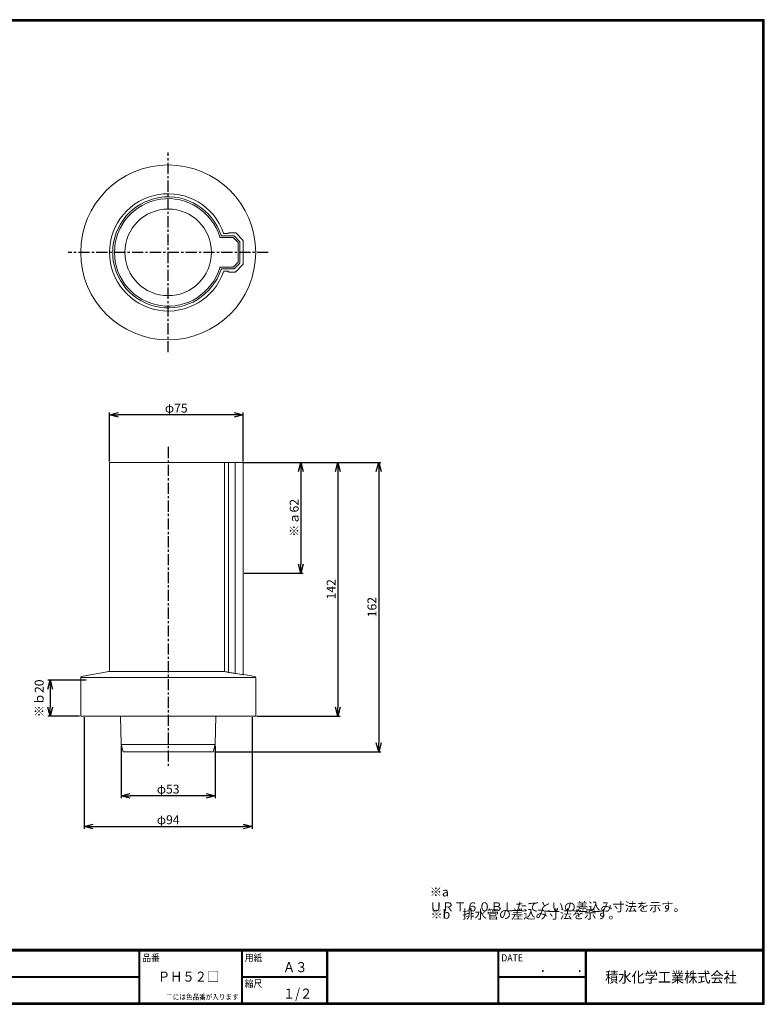
# Model space of a CAD drawing. Units: millimetres. Extents: x 419 to 1217, y 216 to 768.
# Drawn here: x 800 to 1217, y 216 to 768 of the extents above; entities that cross this region are included whole.
import ezdxf

# ---------------------------------------------------------------- set-up
doc = ezdxf.new("R2010")
doc.units = ezdxf.units.MM
doc.linetypes.add('CENTER', pattern=[2, 1.25, -0.25, 0.25, -0.25])
for name, color, linetype in [('CENTER L', 1, 'CENTER'), ('MOJI', 2, 'Continuous'), ('ZUWAKU', 7, 'Continuous')]:
    doc.layers.add(name, color=color, linetype=linetype)
doc.styles.add('MSPｺﾞｼｯｸ', font='txt')
doc.styles.get("Standard").update_dxf_attribs({"font": 'txt.shx', "bigfont": 'bigfont.shx'})
doc.dimstyles.new('ISO-25', dxfattribs={"dimtxt": 5, "dimasz": 5, "dimexe": 1.25, "dimexo": 0.625, "dimtad": 1, "dimtxsty": 'Standard', "dimblk": 'OPEN30', "dimcen": 2.5, "dimclrd": 4, "dimclre": 4, "dimclrt": 4, "dimadec": 0, "dimazin": 0, "dimtfac": 1, "dimtmove": 0, "dimatfit": 3, "dimldrblk": 'OPEN30', "dimfxl": 1, "dimarcsym": 0})

# ---------------------------------------------------------------- blocks, each defined once
blk = doc.blocks.new('_OPEN30')
at = {"color": 0, "linetype": 'ByBlock', "lineweight": -2}
for p, q in [((-1, 0.267949), (0, 0)), ((0, 0), (-1, -0.267949)), ((0, 0), (-1, 0))]:
    blk.add_line(p, q, dxfattribs=at)
blk = doc.blocks.new('*D8')
at = {"color": 4, "lineweight": -2, "transparency": 16777216}
for p, q in [((836.83, 397.92), (815.34, 397.92)), ((816.59, 392.92), (816.59, 382.92)), ((833.1, 377.92), (815.34, 377.92))]:
    blk.add_line(p, q, dxfattribs=at)
at = {"layer": 'Defpoints', "color": 0, "transparency": 16777216}
for p in [(837.45, 397.92), (816.59, 377.92), (833.73, 377.92)]:
    blk.add_point(p, dxfattribs=at)
at = {"color": 4, "lineweight": -2, "transparency": 16777216, "xscale": 5, "yscale": 5, "zscale": 5}
for p, rotation in [((816.59, 397.92), 90), ((816.59, 377.92), 270)]:
    blk.add_blockref('_OPEN30', p, dxfattribs=dict(at, rotation=rotation))
at = {"color": 4, "transparency": 16777216, "insert": (811.14, 387.79), "char_height": 5, "attachment_point": 5, "rotation": 90}
blk.add_mtext('※ｂ20', dxfattribs=at)
blk = doc.blocks.new('*D9')
at = {"color": 4, "lineweight": -2, "transparency": 16777216}
for p, q in [((925.18, 519.92), (958.3, 519.92)), ((957.05, 514.92), (957.05, 462.92)), ((925.25, 457.92), (958.3, 457.92))]:
    blk.add_line(p, q, dxfattribs=at)
at = {"layer": 'Defpoints', "color": 0, "transparency": 16777216}
for p in [(924.55, 519.92), (924.63, 457.92), (957.05, 457.92)]:
    blk.add_point(p, dxfattribs=at)
at = {"color": 4, "lineweight": -2, "transparency": 16777216, "xscale": 5, "yscale": 5, "zscale": 5}
for p, rotation in [((957.05, 519.92), 90), ((957.05, 457.92), 270)]:
    blk.add_blockref('_OPEN30', p, dxfattribs=dict(at, rotation=rotation))
at = {"color": 4, "transparency": 16777216, "insert": (953.93, 488.92), "char_height": 5, "attachment_point": 5, "rotation": 90}
blk.add_mtext('※ａ62', dxfattribs=at)
blk = doc.blocks.new('*D10')
at = {"color": 4, "lineweight": -2, "transparency": 16777216}
for p, q in [((849.88, 520.55), (849.88, 547.88)), ((919.63, 546.63), (854.88, 546.63)), ((924.63, 520.55), (924.63, 547.88))]:
    blk.add_line(p, q, dxfattribs=at)
at = {"layer": 'Defpoints', "color": 0, "transparency": 16777216}
for p in [(849.88, 546.63), (849.88, 519.92), (924.63, 519.92)]:
    blk.add_point(p, dxfattribs=at)
at = {"color": 4, "lineweight": -2, "transparency": 16777216, "xscale": 5, "yscale": 5, "zscale": 5, "rotation": 180}
blk.add_blockref('_OPEN30', (849.88, 546.63), dxfattribs=at)
at = {"color": 4, "lineweight": -2, "transparency": 16777216, "xscale": 5, "yscale": 5, "zscale": 5}
blk.add_blockref('_OPEN30', (924.63, 546.63), dxfattribs=at)
at = {"color": 4, "transparency": 16777216, "insert": (887.25, 549.75), "char_height": 5, "attachment_point": 5}
blk.add_mtext('φ75', dxfattribs=at)
blk = doc.blocks.new('*D11')
at = {"color": 4, "lineweight": -2, "transparency": 16777216}
for p, q in [((925.11, 519.92), (979, 519.92)), ((977.75, 514.92), (977.75, 382.92)), ((932.35, 377.92), (979, 377.92))]:
    blk.add_line(p, q, dxfattribs=at)
at = {"layer": 'Defpoints', "color": 0, "transparency": 16777216}
for p in [(924.48, 519.92), (931.73, 377.92), (977.75, 377.92)]:
    blk.add_point(p, dxfattribs=at)
at = {"color": 4, "lineweight": -2, "transparency": 16777216, "xscale": 5, "yscale": 5, "zscale": 5}
for p, rotation in [((977.75, 519.92), 90), ((977.75, 377.92), 270)]:
    blk.add_blockref('_OPEN30', p, dxfattribs=dict(at, rotation=rotation))
at = {"color": 4, "transparency": 16777216, "insert": (974.63, 448.92), "char_height": 5, "attachment_point": 5, "rotation": 90}
blk.add_mtext('142', dxfattribs=at)
blk = doc.blocks.new('*D12')
at = {"color": 4, "lineweight": -2, "transparency": 16777216}
for p, q in [((925.73, 519.92), (1001.87, 519.92)), ((1000.62, 514.92), (1000.62, 362.92)), ((908.6, 357.92), (1001.87, 357.92))]:
    blk.add_line(p, q, dxfattribs=at)
at = {"layer": 'Defpoints', "color": 0, "transparency": 16777216}
for p in [(925.11, 519.92), (907.98, 357.92), (1000.62, 357.92)]:
    blk.add_point(p, dxfattribs=at)
at = {"color": 4, "lineweight": -2, "transparency": 16777216, "xscale": 5, "yscale": 5, "zscale": 5}
for p, rotation in [((1000.62, 519.92), 90), ((1000.62, 357.92), 270)]:
    blk.add_blockref('_OPEN30', p, dxfattribs=dict(at, rotation=rotation))
at = {"color": 4, "transparency": 16777216, "insert": (997.49, 438.92), "char_height": 5, "attachment_point": 5, "rotation": 90}
blk.add_mtext('162', dxfattribs=at)
blk = doc.blocks.new('*D13')
at = {"color": 4, "lineweight": -2, "transparency": 16777216}
for p, q in [((856.4, 361.3), (856.4, 331.94)), ((909.05, 361.3), (909.05, 331.94)), ((904.05, 333.19), (861.4, 333.19))]:
    blk.add_line(p, q, dxfattribs=at)
at = {"layer": 'Defpoints', "color": 0, "transparency": 16777216}
for p in [(856.4, 361.92), (909.05, 361.92), (856.4, 333.19)]:
    blk.add_point(p, dxfattribs=at)
at = {"color": 4, "lineweight": -2, "transparency": 16777216, "xscale": 5, "yscale": 5, "zscale": 5, "rotation": 180}
blk.add_blockref('_OPEN30', (856.4, 333.19), dxfattribs=at)
at = {"color": 4, "lineweight": -2, "transparency": 16777216, "xscale": 5, "yscale": 5, "zscale": 5}
blk.add_blockref('_OPEN30', (909.05, 333.19), dxfattribs=at)
at = {"color": 4, "transparency": 16777216, "insert": (882.73, 336.31), "char_height": 5, "attachment_point": 5}
blk.add_mtext('φ53', dxfattribs=at)
blk = doc.blocks.new('*D14')
at = {"color": 4, "lineweight": -2, "transparency": 16777216}
for p, q in [((835.74, 377.3), (835.74, 314.79)), ((929.74, 377.3), (929.74, 314.79)), ((840.74, 316.04), (924.74, 316.04))]:
    blk.add_line(p, q, dxfattribs=at)
at = {"layer": 'Defpoints', "color": 0, "transparency": 16777216}
for p in [(835.74, 377.92), (929.74, 377.92), (929.74, 316.04)]:
    blk.add_point(p, dxfattribs=at)
at = {"color": 4, "lineweight": -2, "transparency": 16777216, "xscale": 5, "yscale": 5, "zscale": 5, "rotation": 180}
blk.add_blockref('_OPEN30', (835.74, 316.04), dxfattribs=at)
at = {"color": 4, "lineweight": -2, "transparency": 16777216, "xscale": 5, "yscale": 5, "zscale": 5}
blk.add_blockref('_OPEN30', (929.74, 316.04), dxfattribs=at)
at = {"color": 4, "transparency": 16777216, "insert": (882.74, 319.16), "char_height": 5, "attachment_point": 5}
blk.add_mtext('φ94', dxfattribs=at)

msp = doc.modelspace()

# ---------------------------------------------------------------- linework, layer by layer
at = {"color": 3, "linetype": 'Continuous', "lineweight": 15}
for p, q in [((912.065, 645.919), (919.038, 645.919)), ((919.447, 646.906), (912.792, 646.906)), ((914.223, 648.164), (915.932, 648.164)), ((916.286, 648.311), (916.493, 648.518)), ((920.175, 648.664), (916.847, 648.664)), ((919.391, 645.772), (921.747, 643.416)), ((922.735, 643.825), (919.8, 646.76)), ((924.493, 644.553), (920.529, 648.518)), ((921.894, 643.063), (921.894, 632.266)), ((922.881, 631.857), (922.881, 643.472)), ((924.64, 631.129), (924.64, 644.2)), ((919.038, 629.41), (912.065, 629.41)), ((921.747, 631.913), (919.391, 629.557)), ((919.8, 628.569), (922.735, 631.504)), ((920.529, 626.811), (924.493, 630.775)), ((912.792, 628.423), (919.447, 628.423)), ((915.932, 627.164), (914.223, 627.164)), ((916.493, 626.811), (916.286, 627.018)), ((916.847, 626.664), (920.175, 626.664)), ((849.877, 519.924), (913.738, 519.924)), ((849.877, 519.924), (849.877, 403.339)), ((913.738, 519.924), (914.21, 519.924)), ((915.919, 519.924), (914.21, 519.924)), ((914.21, 519.924), (914.21, 403.339)), ((915.919, 519.924), (916.273, 519.924)), ((916.48, 519.924), (916.273, 519.924)), ((916.48, 519.924), (916.834, 519.924)), ((916.48, 402.99), (916.48, 519.924)), ((916.834, 519.924), (920.162, 519.924)), ((920.162, 519.924), (920.516, 519.924)), ((920.162, 402.26), (920.162, 519.924)), ((920.516, 519.924), (924.48, 519.924)), ((924.48, 519.924), (924.627, 519.924)), ((924.627, 519.924), (924.627, 401.565)), ((849.468, 402.848), (834.135, 399.999)), ((914.113, 402.848), (849.468, 402.848)), ((914.124, 402.848), (914.113, 402.848)), ((914.21, 403.339), (914.124, 402.848)), ((931.727, 399.508), (833.727, 399.508)), ((833.727, 399.508), (833.727, 377.924)), ((920.162, 402.26), (920.075, 401.768)), ((931.318, 399.999), (925.037, 401.166)), ((931.727, 377.924), (931.727, 399.508)), ((931.727, 377.924), (833.727, 377.924)), ((856.104, 377.924), (856.402, 361.923)), ((909.051, 361.923), (909.349, 377.924)), ((856.402, 361.923), (909.051, 361.923)), ((856.402, 361.923), (857.477, 357.924)), ((907.977, 357.924), (909.051, 361.923)), ((907.977, 357.924), (857.477, 357.924))]:
    msp.add_line(p, q, dxfattribs=at)
for radius in [49, 24.25]:
    msp.add_circle((882.74, 637.664), radius, dxfattribs=at)
for centre, radius, start, end in [((882.74, 637.664), 32.85, 19.25877, 340.74123), ((882.74, 637.664), 31.092, 17.96042, 342.03958), ((882.74, 637.664), 30.104, 16.62125, 343.37875), ((914.223, 648.664), 0.5, 199.25877, 270), ((915.932, 648.664), 0.5, 270, 315), ((916.847, 648.164), 0.5, 90, 135), ((919.038, 645.419), 0.5, 45.0017, 89.9983), ((920.175, 648.164), 0.5, 45, 90), ((921.394, 643.063), 0.5, 0.0017, 44.9983), ((924.14, 644.2), 0.5, 0, 45), ((919.038, 629.91), 0.5, 270.0017, 314.9983), ((921.394, 632.266), 0.5, 315.0017, 359.9983), ((924.14, 631.129), 0.5, 315, 0), ((914.223, 626.664), 0.5, 90, 160.74123), ((915.932, 626.664), 0.5, 45, 90), ((916.847, 627.164), 0.5, 225, 270), ((920.175, 627.164), 0.5, 270, 315), ((849.377, 403.339), 0.5, 280.52323, 0), ((915.991, 402.985), 0.49, 275.78899, 0.53407), ((834.227, 399.508), 0.5, 100.52323, 180), ((925.127, 401.658), 0.5, 180, 259.64375), ((931.227, 399.508), 0.5, 0, 79.47677)]:
    msp.add_arc(centre, radius, start, end, dxfattribs=at)
for centre, major_axis, ratio, start_param, end_param in [((919.445, 646.402), (0.099, 0.494), 0.9910949, 0.075335, 0.1963567), ((919.447, 646.408), (0.462, -0.191), 0.9960165, 1.2991334, 1.8424593), ((919.445, 646.402), (0.279, 0.42), 0.9910949, 6.0868286, 6.2078503), ((922.377, 643.47), (0.42, 0.279), 0.9910949, 0.075335, 0.1963567), ((922.383, 643.472), (-0.191, 0.462), 0.9960165, 4.4407261, 4.9840519), ((922.377, 643.47), (0.494, 0.099), 0.9910949, 6.0868286, 6.2078503), ((922.377, 631.859), (0.42, -0.279), 0.9910949, 6.0868286, 6.2078503), ((922.383, 631.856), (0.191, 0.462), 0.9960165, 4.4407261, 4.9840519), ((922.377, 631.859), (0.494, -0.099), 0.9910949, 0.075335, 0.1963567), ((919.445, 628.927), (-0.099, 0.494), 0.9910949, 2.9452359, 3.0662577), ((919.447, 628.921), (0.462, 0.191), 0.9960165, 4.4407261, 4.9840519), ((919.445, 628.927), (-0.279, 0.42), 0.9910949, 3.2169276, 3.3379494)]:
    msp.add_ellipse(centre, major_axis=major_axis, ratio=ratio, start_param=start_param, end_param=end_param, dxfattribs=at)
for points, knots in [([(912.065, 645.919), (911.957, 645.919), (911.852, 645.953), (911.681, 646.081), (911.617, 646.172), (911.586, 646.275)], [0, 0, 0, 0, 0.5, 0.5, 1, 1, 1, 1]), ([(912.359, 647.155), (912.395, 647.094), (912.444, 647.04), (912.562, 646.957), (912.628, 646.928), (912.698, 646.915)], [0, 0, 0, 0, 0.5, 0.5, 1, 1, 1, 1]), ([(911.586, 629.053), (911.617, 629.156), (911.68, 629.247), (911.852, 629.375), (911.957, 629.41), (912.065, 629.41)], [0, 0, 0, 0, 0.5, 0.5, 1, 1, 1, 1]), ([(915.833, 402.547), (915.504, 402.605), (915.176, 402.663), (914.848, 402.72), (914.607, 402.763), (914.365, 402.805), (914.124, 402.848)], [0, 0, 0, 0, 0.001, 0.001, 0.001, 0.0017349684, 0.0017349684, 0.0017349684, 0.0017349684]), ([(916.747, 402.357), (916.615, 402.38), (916.486, 402.404), (916.244, 402.453), (916.134, 402.476), (916.04, 402.498)], [0, 0, 0, 0, 0.5, 0.5, 1, 1, 1, 1]), ([(920.075, 401.768), (919.747, 401.826), (919.418, 401.884), (919.09, 401.943), (918.309, 402.081), (917.528, 402.219), (916.747, 402.357)], [0, 0, 0, 0, 0.001, 0.001, 0.001, 0.0033793161, 0.0033793161, 0.0033793161, 0.0033793161]), ([(920.782, 401.658), (920.688, 401.67), (920.577, 401.685), (920.335, 401.723), (920.206, 401.745), (920.075, 401.768)], [0, 0, 0, 0, 0.5, 0.5, 1, 1, 1, 1]), ([(925.036, 401.073), (925.036, 401.07), (925.01, 401.071), (924.91, 401.082), (924.837, 401.092), (924.744, 401.106)], [0, 0, 0, 0, 0.5, 0.5, 1, 1, 1, 1]), ([(925.035, 401.158), (925.035, 401.159), (925.035, 401.162), (925.036, 401.107), (925.036, 401.073)], [0, 0, 0, 0, 0.383209, 1, 1, 1, 1])]:
    msp.add_open_spline(points, degree=3, knots=knots, dxfattribs=at)
for points in [[(912.316, 647.252), (912.327, 647.218), (912.342, 647.185), (912.359, 647.155)], [(912.698, 646.915), (912.729, 646.909), (912.76, 646.906), (912.792, 646.906)], [(912.359, 628.174), (912.342, 628.143), (912.327, 628.111), (912.316, 628.077)], [(912.359, 628.174), (912.431, 628.296), (912.558, 628.387), (912.698, 628.414)], [(912.792, 628.423), (912.76, 628.423), (912.729, 628.42), (912.698, 628.414)], [(916.04, 402.498), (915.971, 402.515), (915.902, 402.531), (915.833, 402.547)], [(924.744, 401.106), (923.424, 401.306), (922.103, 401.491), (920.782, 401.658)], [(924.627, 401.565), (924.627, 401.627), (924.627, 401.658), (924.627, 401.658)]]:
    msp.add_open_spline(points, degree=3, dxfattribs=at)
at = {"layer": 'CENTER L', "ltscale": 5}
for p, q in [((882.74, 581.664), (882.74, 693.664)), ((938.74, 637.664), (826.74, 637.664)), ((882.74, 528.632), (882.74, 349.972))]:
    msp.add_line(p, q, dxfattribs=at)
at = {"layer": 'ZUWAKU'}
for p, q in [((418.93, 247.213), (1216.33, 247.213)), ((418.93, 247.013), (1216.33, 247.013)), ((418.93, 246.813), (1216.33, 246.813)), ((418.93, 246.613), (1216.33, 246.613)), ((418.93, 246.413), (1216.33, 246.413)), ((866.354, 246.413), (866.354, 217.213)), ((866.554, 246.413), (866.554, 217.213)), ((866.754, 246.413), (866.754, 217.213)), ((923.729, 246.413), (923.729, 217.213)), ((923.929, 246.413), (923.929, 217.213)), ((924.129, 246.413), (924.129, 217.213)), ((971.457, 246.413), (971.457, 217.213)), ((971.657, 246.413), (971.657, 217.213)), ((971.857, 246.413), (971.857, 217.213)), ((1067.347, 246.413), (1067.347, 217.213)), ((1067.547, 246.413), (1067.547, 217.213)), ((1067.747, 246.413), (1067.747, 217.213)), ((1116.179, 246.413), (1116.179, 217.213)), ((1116.379, 246.413), (1116.379, 217.213)), ((1116.579, 246.413), (1116.579, 217.213)), ((1116.779, 246.413), (1116.779, 217.213)), ((627.576, 232.013), (866.354, 232.013)), ((627.576, 231.813), (866.354, 231.813)), ((924.129, 232.013), (971.457, 232.013)), ((924.129, 231.813), (971.457, 231.813)), ((1067.747, 232.013), (1116.179, 232.013)), ((1067.747, 231.813), (1116.179, 231.813)), ((627.576, 231.613), (866.354, 231.613)), ((924.129, 231.613), (971.457, 231.613)), ((1067.747, 231.613), (1116.179, 231.613))]:
    msp.add_line(p, q, dxfattribs=at)
for points in [[(418.93, 768.013), (418.93, 216.413), (1216.53, 216.413), (1216.53, 768.013)], [(419.13, 767.813), (419.13, 216.613), (1216.33, 216.613), (1216.33, 767.813)], [(419.33, 767.613), (419.33, 216.813), (1216.13, 216.813), (1216.13, 767.613)], [(419.53, 767.413), (419.53, 217.013), (1215.93, 217.013), (1215.93, 767.413)], [(419.73, 767.213), (419.73, 217.213), (1215.73, 217.213), (1215.73, 767.213)]]:
    msp.add_lwpolyline(points, close=True, dxfattribs=at)

# ---------------------------------------------------------------- texts
at = {"color": 4, "char_height": 5, "width": 143.99626, "attachment_point": 1, "style": 'MSPｺﾞｼｯｸ'}
for s, insert in [('※a\u3000ＵＲＴ６０ＢＬたてといの差込み寸法を示す。', (1029.214, 281.864)), ('※b\u3000排水管の差込み寸法を示す。', (1029.593, 269.369))]:
    msp.add_mtext(s, dxfattribs=dict(at, insert=insert))
at = {"layer": 'MOJI', "style": 'MSPｺﾞｼｯｸ', "width": 0.9}
for s, p in [('Ａ３', (946.971, 234.418)), ('ＰＨ５２□', (876.932, 229.118)), ('１/２', (946.971, 219.618))]:
    msp.add_text(s, height=5.6, dxfattribs=at).set_placement(p)
at = {"layer": 'ZUWAKU', "style": 'MSPｺﾞｼｯｸ', "width": 0.9}
for s, height, p in [('品番', 4, (868.231, 240.468)), ('用紙', 4, (925.606, 240.468)), ('DATE', 4, (1069.224, 240.468)), ('\u3000\u3000．\u3000\u3000．\u3000\u3000', 5.6, (1077.134, 234.418)), ('積水化学工業株式会社', 6, (1127.458, 228.612)), ('縮尺', 4, (925.606, 226.068)), ('□には色品番が入ります', 3, (881.623, 219.027))]:
    msp.add_text(s, height=height, dxfattribs=at).set_placement(p)

# ---------------------------------------------------------------- dimensions: what is measured, and where the dimension line sits
for base, p1, p2, picture, middle in [((849.877, 546.63), (924.627, 519.924), (849.877, 519.924), '*D10', (887.252, 549.755)), ((856.402, 333.189), (909.051, 361.923), (856.402, 361.923), '*D13', (882.727, 336.314))]:
    dim = msp.add_linear_dim(base=base, p1=p1, p2=p2, text='φ<>', dimstyle='ISO-25', override={"dimdec": 0})
    dim.commit()
    dim.dimension.update_dxf_attribs({"geometry": picture, "text_midpoint": middle})
for base, p1, p2, picture, middle in [((1000.618, 357.924), (925.105, 519.924), (907.977, 357.924), '*D12', (997.493, 438.924)), ((977.752, 377.924), (924.48, 519.924), (931.727, 377.924), '*D11', (974.627, 448.924))]:
    dim = msp.add_linear_dim(base=base, p1=p1, p2=p2, angle=90, dimstyle='ISO-25')
    dim.commit()
    dim.dimension.update_dxf_attribs({"geometry": picture, "text_midpoint": middle})
dim = msp.add_linear_dim(base=(957.054, 457.924), p1=(924.553, 519.924), p2=(924.627, 457.924), angle=90, text='※ａ<>', dimstyle='ISO-25')
dim.commit()
dim.dimension.update_dxf_attribs({"geometry": '*D9', "text_midpoint": (953.929, 488.924)})
dim = msp.add_linear_dim(base=(816.59, 377.924), p1=(837.453, 397.924), p2=(833.727, 377.924), angle=90, text='※ｂ<>', dimstyle='ISO-25', override={"dimtad": 3, "dimtmove": 1})
dim.commit()
dim.dimension.update_dxf_attribs({"geometry": '*D8', "text_midpoint": (814.265, 387.786), "dimtype": 160})
dim = msp.add_linear_dim(base=(929.74, 316.039), p1=(835.74, 377.924), p2=(929.74, 377.924), text='φ<>', dimstyle='ISO-25')
dim.commit()
dim.dimension.update_dxf_attribs({"geometry": '*D14', "text_midpoint": (882.74, 319.164)})

doc.saveas('drawing.dxf')
